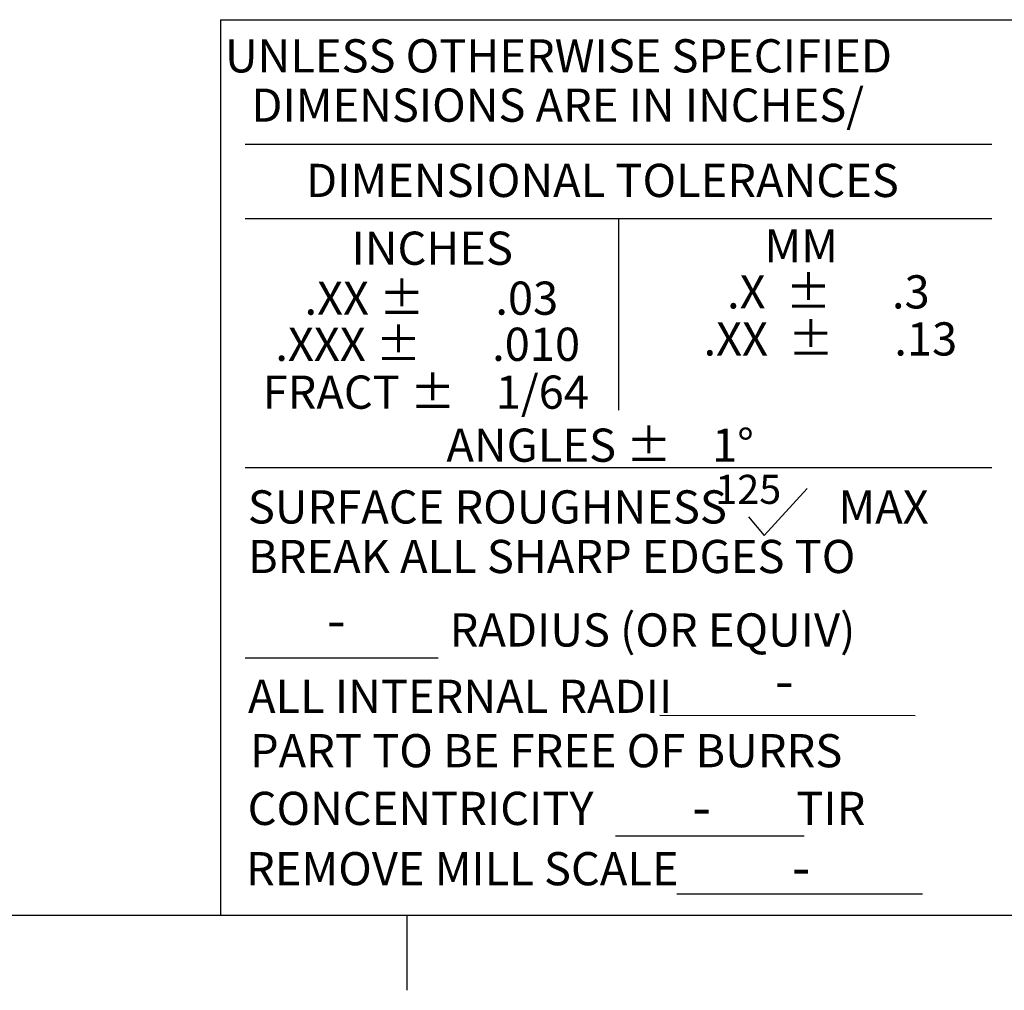
# Model space of a CAD drawing. Units: inches. Extents: x 0.4 to 32.8, y 0.2 to 20.9.
# Drawn here: x 24.2 to 26.6, y 0.3 to 2.7 of the extents above; entities that cross this region are included whole.
import ezdxf

# ---------------------------------------------------------------- set-up
doc = ezdxf.new("R2010")
doc.units = ezdxf.units.IN
doc.header["$MEASUREMENT"] = 0
doc.layers.add('1', color=7, linetype='Continuous')
doc.layers.add('BORDER1', color=9, linetype='Continuous')
doc.styles.add('SLDTEXTSTYLE0', font='TXT', dxfattribs={"width": 0.75})
doc.styles.add('SLDTEXTSTYLE1', font='TXT', dxfattribs={"width": 0.529423})
doc.styles.add('SLDTEXTSTYLE10', font='TXT', dxfattribs={"width": 0.653226})
doc.styles.add('SLDTEXTSTYLE2', font='TXT', dxfattribs={"width": 0.666667})
doc.styles.add('SLDTEXTSTYLE3', font='TXT', dxfattribs={"width": 0.632353})
doc.styles.add('SLDTEXTSTYLE4', font='TXT', dxfattribs={"width": 0.616667})
doc.styles.add('SLDTEXTSTYLE7', font='TXT', dxfattribs={"width": 0.596154})
doc.styles.add('SLDTEXTSTYLE8', font='TXT', dxfattribs={"width": 0.611111})
doc.styles.add('SLDTEXTSTYLE9', font='TXT', dxfattribs={"width": 0.697917})

msp = doc.modelspace()

# ---------------------------------------------------------------- linework, layer by layer
at = {"layer": '1'}
for p, q in [((26.03533, 1.42988), (26.14401, 1.54758)), ((25.99617, 1.47646), (26.03533, 1.42988)), ((25.66211, 0.67583), (26.1363, 0.67583)), ((25.8163, 0.52993), (26.43308, 0.52993))]:
    msp.add_line(p, q, dxfattribs=at)
at = {"layer": 'BORDER1'}
for p, q in [((24.67, 2.725), (32.6075, 2.725)), ((32.6075, 0.475), (0.67, 0.475))]:
    msp.add_line(p, q, dxfattribs=at)
at = {"layer": 'BORDER1', "color": 7}
for p, q in [((24.67, 2.725), (24.67, 0.475)), ((24.7325, 2.4125), (26.6075, 2.4125)), ((26.6075, 2.225), (24.7325, 2.225)), ((25.67, 2.225), (25.67, 1.74462)), ((26.6075, 1.6), (24.7325, 1.6)), ((24.7325, 1.12261), (25.21691, 1.12261)), ((25.7733, 0.97852), (26.41492, 0.97722)), ((25.13875, 0.2875), (25.13875, 0.475))]:
    msp.add_line(p, q, dxfattribs=at)

# ---------------------------------------------------------------- texts
at = {"color": 7, "linetype": 'Continuous', "lineweight": 0, "attachment_point": 1}
for s, insert, char_height, style in [('INCHES', (24.99917, 2.19279), 0.083333, 'SLDTEXTSTYLE0'), ('FRACT ±    1/64', (24.77597, 1.83133), 0.0833333, 'SLDTEXTSTYLE2'), ('ANGLES ±    1°', (25.23756, 1.69818), 0.0833333, 'SLDTEXTSTYLE1'), ('REMOVE MILL SCALE', (24.73442, 0.63462), 0.0833333, 'SLDTEXTSTYLE0')]:
    msp.add_mtext(s, dxfattribs=dict(at, insert=insert, char_height=char_height, style=style))
at = {"layer": '1'}
for s, insert, char_height, attachment_point, style in [('UNLESS OTHERWISE SPECIFIED', (25.51902, 2.67588), 0.0833333, 2, 'SLDTEXTSTYLE0'), ('DIMENSIONS ARE IN INCHES/', (25.51699, 2.55204), 0.0833333, 2, 'SLDTEXTSTYLE0'), ('DIMENSIONAL TOLERANCES', (25.62941, 2.36304), 0.0833333, 2, 'SLDTEXTSTYLE0'), ('MM', (26.03636, 2.19862), 0.083333, 1, 'SLDTEXTSTYLE0'), ('.X  ±      .3', (25.94238, 2.08316), 0.0833333, 1, 'SLDTEXTSTYLE7'), ('.XX  ±      .13', (25.8833, 1.96502), 0.0833333, 1, 'SLDTEXTSTYLE4'), ('125', (25.91283, 1.58206), 0.072917, 1, 'SLDTEXTSTYLE0'), ('SURFACE ROUGHNESS           MAX', (24.739, 1.5431), 0.0833333, 1, 'SLDTEXTSTYLE10'), ('BREAK ALL SHARP EDGES TO', (24.73929, 1.41865), 0.0833333, 1, 'SLDTEXTSTYLE0'), ('RADIUS (OR EQUIV)', (25.24572, 1.23412), 0.0833333, 1, 'SLDTEXTSTYLE0'), ('-', (24.93722, 1.26777), 0.1, 1, 'SLDTEXTSTYLE0'), ('ALL INTERNAL RADII', (24.73929, 1.06749), 0.0833333, 1, 'SLDTEXTSTYLE0'), ('-', (26.06276, 1.1157), 0.1, 1, 'SLDTEXTSTYLE0'), ('PART TO BE FREE OF BURRS', (24.74421, 0.93093), 0.0833333, 1, 'SLDTEXTSTYLE9'), ('CONCENTRICITY                    TIR', (24.73832, 0.78607), 0.0833333, 1, 'SLDTEXTSTYLE8'), ('-', (25.85496, 0.79797), 0.1, 1, 'SLDTEXTSTYLE0'), ('-', (26.10486, 0.64711), 0.1, 1, 'SLDTEXTSTYLE0')]:
    msp.add_mtext(s, dxfattribs=dict(at, insert=insert, char_height=char_height, attachment_point=attachment_point, style=style))
at = {"layer": 'BORDER1', "color": 7, "char_height": 0.0833333, "attachment_point": 1}
for s, insert, style in [('.XX ±       .03', (24.88119, 2.0674), 'SLDTEXTSTYLE4'), ('.XXX ±       .010', (24.80795, 1.95155), 'SLDTEXTSTYLE3')]:
    msp.add_mtext(s, dxfattribs=dict(at, insert=insert, style=style))

doc.saveas('drawing.dxf')
